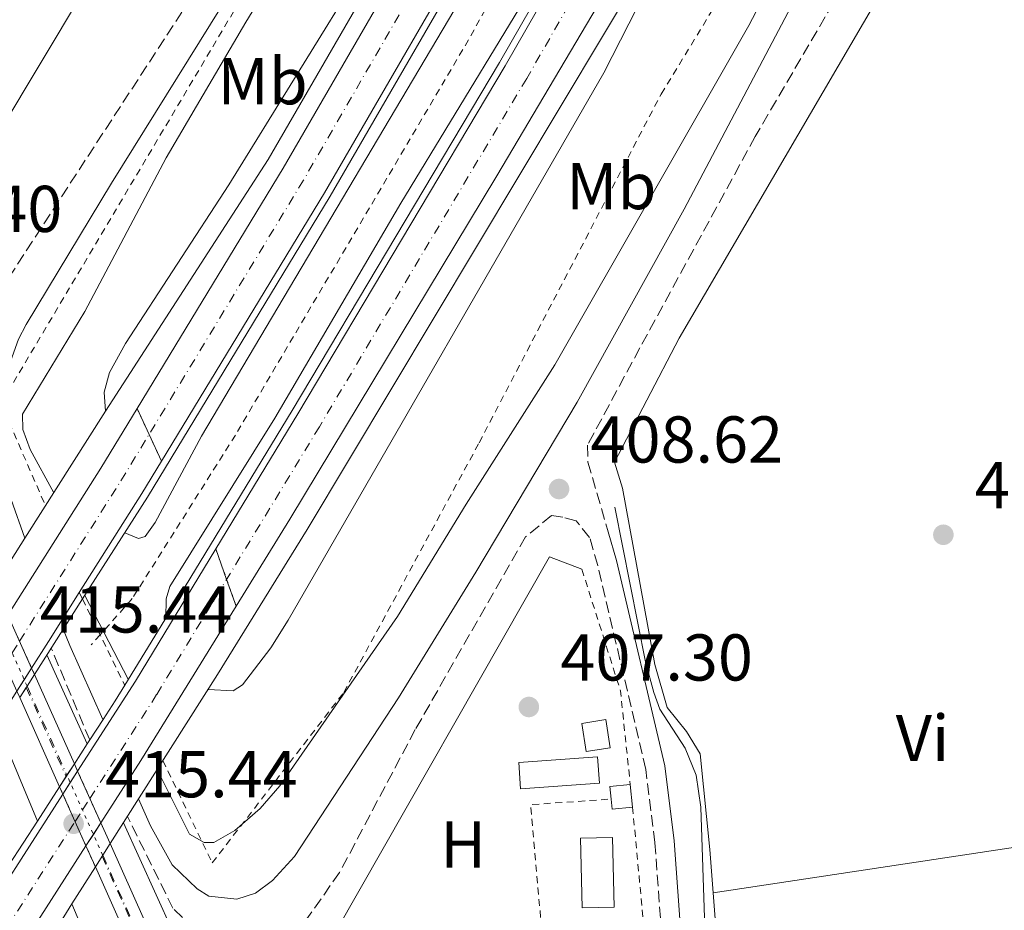
# Model space of a CAD drawing. Units: metres. Extents: x 607808 to 611272, y 4706134 to 4708500.
# Drawn here: x 609482 to 609631, y 4707519 to 4707654 of the extents above; entities that cross this region are included whole.
import ezdxf
from ezdxf.enums import TextEntityAlignment as Align

# ---------------------------------------------------------------- set-up
doc = ezdxf.new("R2010")
doc.units = ezdxf.units.M
doc.header["$MEASUREMENT"] = 0
for name, pattern in [('DGN Style 2', [1.7399219301090239, 1.043953158065414, -0.6959687720436097]), ('DGN Style 3', [2.435890702152634, 1.739921930109024, -0.6959687720436097]), ('DGN Style 4', [2.7856150101045474, 1.391937544087219, -0.6959687720436097, 0.001739921930109024, -0.6959687720436097]), ('DGN Style 5', [1.217945351076317, 0.5219765790327072, -0.6959687720436097])]:
    doc.linetypes.add(name, pattern=pattern)
for name, color, linetype, lineweight in [('Acequia de obra', 4, 'Continuous', 0), ('Acequia sin especificar', 4, 'Continuous', 0), ('Autopista', 135, 'Continuous', 0), ('autovía', 7, 'DGN Style 4', 0), ('autovía sobre puente', 135, 'Continuous', 0), ('Camino', 7, 'DGN Style 3', 0), ('Cauce permanente', 151, 'Continuous', 13), ('Cierre de vial', 7, 'DGN Style 5', 0), ('Cota de punto acotado terreno', 7, 'Continuous', 0), ('Curva de nivel intermedia', 30, 'Continuous', 0), ('Edificio', 1, 'Continuous', 13), ('Eje de ferrocarril una vía', 7, 'DGN Style 4', 0), ('Eje ferrocarril una vía no visto', 7, 'DGN Style 5', 0), ('Etiqueta de uso rústico', 92, 'Continuous', 0), ('Ferrocarril trazado no visto', 7, 'DGN Style 5', 0), ('Ferrocarril vía ancha', 7, 'DGN Style 4', 0), ('Invernadero', 7, 'Continuous', 0), ('Línea  de muro-pared o tapia', 1, 'Continuous', 13), ('Línea blanca (vial)', 7, 'Continuous', 13), ('Línea de asfalto', 7, 'Continuous', 13), ('Línea de cambio de uso (parcela vista)', 92, 'Continuous', 0), ('Línea de cuneta (fondo)', 4, 'DGN Style 2', 0), ('Línea de muro de contención', 1, 'Continuous', 13), ('Línea superior del balasto(superficie)', 7, 'Continuous', 0), ('Margen derecho', 7, 'Continuous', 0), ('Piscina', 1, 'Continuous', 0), ('Puente', 1, 'Continuous', 0), ('Punto acotado terreno (símbolo)', 7, 'Continuous', 0), ('Tela metálica o alambrada', 7, 'DGN Style 2', 0), ('Traza Ferrocarril', 8, 'Continuous', 0), ('Traza Ferrocarril no vista', 8, 'Continuous', 0)]:
    doc.layers.add(name, color=color, linetype=linetype, lineweight=lineweight)
doc.styles.add('Style-Arial', font='arial.ttf')

# ---------------------------------------------------------------- blocks, each defined once
blk = doc.blocks.new('5PATER')
at = {"layer": 'Cauce permanente', "linetype": 'Continuous', "lineweight": 0}
h = blk.add_hatch(color=51, dxfattribs=at)
edge = h.paths.add_edge_path()
edge.add_ellipse((0, 0), major_axis=(-0.1095731443231308, -0.1110710700762829), ratio=0.9994222409660317, start_angle=0, end_angle=360)

msp = doc.modelspace()

# ---------------------------------------------------------------- linework, layer by layer
at = {"layer": 'Acequia de obra', "color": 4, "linetype": 'Continuous', "lineweight": 0, "extrusion": (0.06892767640668733, -0.0472131110806415, 0.9965038372064917), "elevation": -179845.1749033804, "flags": 128}
msp.add_lwpolyline([(4228298.711264578, 2149985.543561958), (4228300.400876306, 2149985.732226003), (4228348.840576645, 2149988.655582464), (4228403.384598449, 2149991.408523681)], dxfattribs=at)
at = {"layer": 'Acequia de obra', "color": 4, "linetype": 'Continuous', "lineweight": 0}
msp.add_polyline3d([(609571.9500000002, 4707586.52, 407.75), (609581.7699999996, 4707605.27, 408.1000000000058), (609617.6799999997, 4707666.810000001, 408.2200000000012), (609634.7400000002, 4707704.359999999, 408.3300000000018)], dxfattribs=at)
at = {"layer": 'Acequia sin especificar', "color": 4, "linetype": 'Continuous', "lineweight": 0}
msp.add_polyline3d([(609572, 4707579.710000001, 407.5599999999977), (609576.6799999997, 4707556.300000001, 407.4499999999971), (609577.9199999999, 4707551.630000001, 407.4499999999971), (609578.8399999999, 4707549.09, 407.5), (609582.6799999997, 4707543.189999999, 407.5), (609584.3399999999, 4707539.100000001, 407.3899999999995), (609585.0199999996, 4707534.27, 407.2700000000041), (609585.9100000003, 4707508.350000001, 406.5099999999948), (609586.2599999999, 4707505.65, 406.3399999999965), (609586.8600000005, 4707504.100000001, 406.2200000000012), (609587.8700000001, 4707503.699999999, 406.1600000000035), (609605.29, 4707502.109999999, 405.75), (609614.4500000002, 4707500.609999999, 405.5200000000041), (609621.9400000004, 4707496.930000001, 405.3500000000058), (609629.4900000002, 4707490.470000001, 405.1699999999983)], dxfattribs=at)
at = {"layer": 'Autopista', "color": 135, "linetype": 'Continuous', "lineweight": 0}
for points in [[(609574.0500000007, 4707663.499999999, 415.2100000000065), (609554.1200000017, 4707629.890000001, 415.429999999993), (609522.789999999, 4707577.9, 415.6300000000047), (609514.6499999984, 4707564.720000002, 415.6499999999942), (609513.2100000011, 4707568.760000001, 415.5200000000041), (609511.5700000006, 4707573.380000001, 415.3699999999953), (609524.0000000005, 4707593.83, 415.3699999999953), (609555.3799999979, 4707646.540000001, 415), (609583.2100000003, 4707695.06, 414.4700000000012)], [(609554.1200000017, 4707672.380000002, 415.0200000000041), (609528.0300000005, 4707627.310000001, 415.0899999999965), (609503.3500000018, 4707586.66, 415.2299999999959), (609501.4699999997, 4707590.720000002, 415.2200000000012), (609499.6499999982, 4707594.630000001, 415.2100000000065), (609521.7600000007, 4707631.029999998, 415.0899999999965), (609547.7800000005, 4707675.980000001, 415.0200000000041)]]:
    msp.add_polyline3d(points, dxfattribs=at)
at = {"layer": 'autovía', "color": 7, "linetype": 'DGN Style 4', "lineweight": 0}
for points in [[(609586.5300000013, 4707693.220000001, 414.7400000000052), (609558.6599999988, 4707644.619999999, 415.179999999993), (609527.260000001, 4707591.870000001, 415.4799999999959), (609513.2100000007, 4707568.760000002, 415.5200000000042)], [(609550.8999999982, 4707674.210000001, 415.0200000000041), (609524.8400000003, 4707629.200000001, 415.0899999999965), (609501.4699999993, 4707590.720000002, 415.2200000000011)]]:
    msp.add_polyline3d(points, dxfattribs=at)
at = {"layer": 'autovía sobre puente', "color": 135, "linetype": 'Continuous', "lineweight": 0}
for points in [[(609474.1900000017, 4707540.340000001, 415.5399999999936), (609463.1499999977, 4707523.410000001, 415.4400000000023), (609462.0000000009, 4707528.440000001, 415.3800000000047), (609460.8000000007, 4707533.699999999, 415.320000000007), (609466.5599999985, 4707541.99, 415.5299999999988), (609468.0500000016, 4707544.279999998, 415.5399999999936), (609477.8647961576, 4707559.808503607, 415.4272000000055), (609480.0939295363, 4707563.335332404, 415.4015999999974), (609494.1600000008, 4707585.59, 415.2400000000052), (609499.6499999982, 4707594.630000001, 415.2100000000065), (609501.4699999997, 4707590.720000002, 415.2200000000012), (609503.3500000018, 4707586.66, 415.2299999999959), (609500.3599999989, 4707581.749999999, 415.2400000000052), (609490.8999999998, 4707566.77, 415.3500000000058), (609486.2199999992, 4707559.380000002, 415.3999999999942), (609483.6669175463, 4707555.339211151, 415.4296999999933), (609481.4415896465, 4707551.817162667, 415.4556000000011)], [(609491.9067536033, 4707528.412610023, 415.6704000000027), (609474.1700000016, 4707500.810000001, 415.6499999999942), (609472.399999999, 4707504.56, 415.570000000007), (609470.4999999991, 4707508.569999999, 415.4799999999959), (609473.6599999998, 4707513.319999999, 415.5200000000041), (609488.4014219284, 4707536.251100781, 415.4340999999986), (609490.6430707112, 4707539.738109997, 415.4210000000021), (609499.3999999978, 4707553.36, 415.3699999999953), (609511.5700000006, 4707573.380000001, 415.3699999999953), (609513.2100000011, 4707568.760000001, 415.5200000000041), (609514.6499999984, 4707564.720000002, 415.6499999999942), (609500.2199999981, 4707541.350000001, 415.679999999993), (609494.1493043572, 4707531.902552735, 415.6729999999953)]]:
    msp.add_polyline3d(points, close=True, dxfattribs=at)
at = {"layer": 'autovía sobre puente', "color": 7, "linetype": 'DGN Style 4', "lineweight": 0}
for points in [[(609464.1599999998, 4707531.74, 415.3999999999943), (609471.0700000009, 4707542.340000002, 415.5399999999937), (609479.6240582978, 4707555.877926233, 415.4418000000006), (609480.7344843568, 4707557.63532203, 415.4290000000037), (609481.8512000773, 4707559.402672041, 415.416200000007), (609497.2100000012, 4707583.710000004, 415.2400000000054), (609501.4699999993, 4707590.720000002, 415.2200000000011)], [(609472.3999999985, 4707504.560000001, 415.5700000000069), (609476.8399999999, 4707511.240000002, 415.5899999999966), (609490.2570228875, 4707532.101675758, 415.558799999999), (609491.3778630444, 4707533.844432265, 415.5562000000065), (609492.4997707665, 4707535.588848691, 415.5535999999993), (609502.6299999994, 4707551.340000001, 415.5299999999988), (609513.2100000007, 4707568.760000002, 415.5200000000042)]]:
    msp.add_polyline3d(points, dxfattribs=at)
at = {"layer": 'Camino', "color": 7, "linetype": 'DGN Style 3', "lineweight": 0, "elevation": 408, "flags": 128}
msp.add_lwpolyline([(609492.479486075, 4707544.450331495), (609486.6499999978, 4707558.360000002)], dxfattribs=at)
at = {"layer": 'Camino', "color": 7, "linetype": 'DGN Style 3', "lineweight": 0}
for points in [[(609480.5596764706, 4707571.700205884, 408.0899999999965), (609478.3500000008, 4707576.75, 408.1100000000005), (609472.9200000016, 4707590.880000001, 408), (609472.2499999988, 4707595.130000002, 408), (609472.6700000013, 4707601.699999999, 408), (609476.2199999985, 4707608.34, 408), (609515.3000000007, 4707668.24, 408.5800000000018), (609533.1999999977, 4707694.87, 408.6999999999971), (609535.8799999978, 4707702.34, 408.6999999999971), (609536.6199999999, 4707707.210000001, 408.6999999999971), (609536.8000000007, 4707711.770000001, 408.6999999999971), (609536.4200000009, 4707715.750000001, 408.6999999999971), (609534.8200000004, 4707723.690000001, 408.6999999999971), (609527.4399999998, 4707746.890000002, 408.929999999993), (609520.6000000002, 4707771.250000001, 409.2799999999988), (609517.3599999992, 4707787.99, 409.75), (609517.3399999992, 4707801.380000001, 409.75), (609520.7800000013, 4707824.83, 409.5099999999947), (609520.6099999992, 4707832.52, 409.5099999999947), (609518.7100000015, 4707840.460000001, 409.6300000000047), (609514.5100000016, 4707849.76, 409.6300000000047), (609509.489999997, 4707857.060000001, 409.6300000000047), (609495.230000001, 4707869.84, 409.6300000000047), (609495.0199999987, 4707870.16, 409.6100000000006)], [(609610.010000002, 4707664.449999999, 409.8399999999965), (609593.2899999983, 4707635.850000001, 409.1399999999995), (609575.8000000003, 4707603.810000001, 408.2100000000065), (609567.8699999999, 4707589.090000001, 408.0899999999965), (609567.9300000002, 4707586.530000002, 407.9700000000012), (609570.9999999991, 4707575.95, 408)], [(609581.1800000003, 4707475.440000001, 406.1000000000059), (609579.7800000011, 4707505.290000001, 406.8300000000018), (609578.089999999, 4707528.900000001, 407.3000000000029), (609576.6999999988, 4707539.99, 407.4100000000035), (609569.4200000011, 4707570.880000004, 408.1100000000005), (609568.1799999983, 4707575.130000002, 408), (609566.1299999986, 4707577.65, 408), (609564.1200000015, 4707578.170000002, 408), (609562.4099999993, 4707578.42, 408.2299999999959), (609558.489999999, 4707575.189999999, 408.2299999999959), (609541.7899999998, 4707546.020000001, 408.5800000000018), (609530.3199999988, 4707524.380000002, 408.1100000000005), (609524.8000000002, 4707516.550000002, 408.2299999999959), (609521.7100000011, 4707514.490000002, 408.2299999999959), (609516.8999999987, 4707513.240000002, 408.2299999999959), (609514.620000001, 4707513.180000002, 408.2299999999959), (609511.1700000024, 4707514.240000002, 408.1100000000005), (609508.2799999999, 4707515.890000001, 408), (609505.0799999969, 4707518.95, 408), (609498.1900000003, 4707532.880000004, 408)]]:
    msp.add_polyline3d(points, dxfattribs=at)
at = {"layer": 'Cierre de vial', "color": 7, "linetype": 'DGN Style 5', "lineweight": 0, "extrusion": (-0.0009784656905338265, 0.0021020883773515, 0.9999973119110603), "elevation": 9714.614344966561, "flags": 128}
msp.add_lwpolyline([(609499.7645022841, 4707584.609913465), (609501.5845111992, 4707580.699904826)], dxfattribs=at)
at = {"layer": 'Cierre de vial', "color": 7, "linetype": 'DGN Style 5', "lineweight": 0, "extrusion": (-0.0009391524148195407, 0.002028169574905321, 0.9999975022573394), "elevation": 9390.596454911372, "flags": 128}
msp.add_lwpolyline([(609501.5911621418, 4707581.356539575), (609503.4711707062, 4707577.296531224)], dxfattribs=at)
at = {"layer": 'Cierre de vial', "color": 7, "linetype": 'DGN Style 5', "lineweight": 0, "extrusion": (-0.01023071197038388, 0.02882066419919647, 0.9995322415248526), "elevation": 129854.8299699321, "flags": 128}
msp.add_lwpolyline([(-2149204.439939727, -4230462.108689498), (-2149204.439939727, -4230457.203946896)], dxfattribs=at)
at = {"layer": 'Cierre de vial', "color": 7, "linetype": 'DGN Style 5', "lineweight": 0, "extrusion": (-0.01017189630873518, 0.02853782024892735, 0.9995409573103667), "elevation": 128559.1751700031, "flags": 128}
msp.add_lwpolyline([(-2154677.781320202, -4227711.715942089), (-2154677.781320202, -4227707.425009791)], dxfattribs=at)
at = {"layer": 'Curva de nivel intermedia', "color": 30, "linetype": 'Continuous', "lineweight": 0, "flags": 128}
for points, elevation in [([(609487.0400000013, 4707581.88), (609483.4600000004, 4707588.42), (609482.3600000008, 4707591.46), (609482.3099999994, 4707593.789999999), (609491.7300000007, 4707609.33), (609504.070000001, 4707632.619999998), (609516.1000000008, 4707653.140000001), (609571.1500000011, 4707743.039999999)], 410.0000000000001), ([(609502.7000000009, 4707539.970000001), (609507.5900000016, 4707530.16), (609509.810000001, 4707528.899999999), (609511.2700000006, 4707528.929999998), (609514.4400000002, 4707530.75), (609518.2700000012, 4707534.060000001), (609521.2800000019, 4707537.480000001), (609539.0700000017, 4707563.140000001), (609549.480000001, 4707580.160000001), (609562.9000000011, 4707601.25), (609592.3000000004, 4707652.65), (609622.4800000021, 4707710.409999999)], 410.0000000000001), ([(609494.8900000012, 4707594.220000001), (609494.6800000012, 4707597.13), (609495.4800000013, 4707600.069999999), (609497.900000002, 4707604.48), (609513.5599999994, 4707628.51), (609544.5800000015, 4707678.84), (609546.0000000009, 4707680.480000001), (609547.6100000001, 4707680.519999999), (609552.3200000019, 4707679.15), (609556.6000000001, 4707676.350000001), (609557.36, 4707675.489999999), (609557.6799999997, 4707674.039999999), (609556.6100000013, 4707670.070000002), (609509.4199999998, 4707590.470000001), (609502.3800000013, 4707577.38), (609500.8800000014, 4707575.239999999), (609499.86, 4707574.929999998), (609497.77, 4707575.82)], 415), ([(609504.0000000017, 4707562.869999999), (609504.0800000001, 4707565.8), (609504.6200000009, 4707567.699999999), (609520.4999999997, 4707593.160000001), (609539.5900000003, 4707625.75), (609572.5000000012, 4707679.890000001), (609573.810000001, 4707679.92), (609578.2700000001, 4707677.930000001), (609582.3100000013, 4707674.869999997), (609583.4400000002, 4707673.569999999), (609583.7599999999, 4707672.269999999), (609581.6900000023, 4707667.789999999), (609570.3399999997, 4707645.459999999), (609522.5400000004, 4707562.579999999), (609519.9000000006, 4707558.380000001), (609515.6200000002, 4707552.78), (609514.1800000007, 4707551.880000002), (609510.41, 4707552.109999999)], 415), ([(609491.7199999995, 4707566.32), (609498.32, 4707553.66)], 410.0000000000001)]:
    msp.add_lwpolyline(points, dxfattribs=dict(at, elevation=elevation))
at = {"layer": 'Edificio', "color": 1, "linetype": 'Continuous', "lineweight": 13, "elevation": 409.3800000000046, "flags": 128}
msp.add_lwpolyline([(609574.7000000002, 4707534.289999999), (609571.5899999999, 4707533.960000001), (609571.4299999997, 4707535.49), (609571.2300000006, 4707537.4), (609574.3399999999, 4707537.720000001), (609574.7000000002, 4707534.289999999)], close=True, dxfattribs=at)
at = {"layer": 'Edificio', "color": 51, "linetype": 'Continuous', "lineweight": 13, "elevation": 409.3800000000047, "flags": 128}
for points in [[(609574.3399999999, 4707537.720000001), (609571.2300000006, 4707537.4), (609571.4299999997, 4707535.49)], [(609574.7000000002, 4707534.289999999), (609574.3399999999, 4707537.720000001)], [(609571.4299999997, 4707535.49), (609571.5899999999, 4707533.960000001), (609574.7000000002, 4707534.289999999)]]:
    msp.add_lwpolyline(points, dxfattribs=at)
at = {"layer": 'Eje de ferrocarril una vía', "color": 7, "linetype": 'DGN Style 4', "lineweight": 0, "extrusion": (0.9126659718951036, 0.4087062788989606, 3.651480753741059e-05), "elevation": 2480260.70113504, "flags": 128}
msp.add_lwpolyline([(4047323.559943142, 317.09375806685), (4047323.54987075, 317.0936580668451), (4047308.757152865, 316.8937580667196)], dxfattribs=at)
at = {"layer": 'Eje de ferrocarril una vía', "color": 7, "linetype": 'DGN Style 4', "lineweight": 0}
msp.add_polyline3d([(609494.4400000024, 4707526.989999999, 407.2200000000012), (609494.4420711962, 4707526.985376957, 407.2198999999964), (609499.1799999988, 4707516.41, 407.0599999999977), (609536.4499999981, 4707433.140000002, 406.4700000000012), (609564.1200000019, 4707370.63, 406.2400000000052), (609629.8099999994, 4707221.900000001, 404.8999999999942), (609653.6000000007, 4707169.550000001, 404.4499999999971), (609681.0599999977, 4707106.119999998, 404.0800000000018), (609705.3400000007, 4707052.190000001, 403.7799999999988), (609838.1499999984, 4706752.260000001, 401.2400000000052), (609872.7800000003, 4706674.640000002, 400.9400000000023), (609905.5399999992, 4706599.470000001, 400.4199999999983), (610035.4500000001, 4706306.540000001, 398.320000000007), (610060.9699999992, 4706248.31, 398.179999999993), (610095.7699999987, 4706169.62, 397.4499999999971)], dxfattribs=at)
at = {"layer": 'Eje ferrocarril una vía no visto', "color": 7, "linetype": 'DGN Style 5', "lineweight": 0, "extrusion": (-0.9129979514132327, -0.4079641414576017, 4.988419959776875e-08), "elevation": -2476969.371046038, "flags": 128}
msp.add_lwpolyline([(-4049338.6884313, 407.783561634507), (-4049339.741894971, 407.8021616345027), (-4049344.192629878, 407.8806616345059), (-4049348.500387723, 407.9566616345068), (-4049353.420118239, 408.0435616345016)], dxfattribs=at)
at = {"layer": 'Eje ferrocarril una vía no visto', "color": 7, "linetype": 'DGN Style 5', "lineweight": 0, "extrusion": (0.9130326541227419, 0.4078864700699699, 6.28021503910567e-06), "elevation": 2476624.895493896, "flags": 128}
msp.add_lwpolyline([(4049521.326455126, 391.6662630928207), (4049524.792626596, 391.7289630928169), (4049528.833779844, 391.8020630928271), (4049533.380845566, 391.8843630928233), (4049534.586717514, 391.906163092826), (4049534.589946372, 391.9062630928307)], dxfattribs=at)
at = {"layer": 'Ferrocarril trazado no visto', "color": 7, "linetype": 'DGN Style 5', "lineweight": 0, "extrusion": (-0.9129979281898802, -0.4079641934178194, 3.151884611744007e-06), "elevation": -2476971.340807328, "flags": 128}
msp.add_lwpolyline([(-4049339.697413842, 415.4771278548835), (-4049340.758983748, 415.4966278548785), (-4049345.209662839, 415.5782278548839), (-4049349.51707706, 415.6571278548919), (-4049354.429100781, 415.7471278548889)], dxfattribs=at)
at = {"layer": 'Ferrocarril trazado no visto', "color": 7, "linetype": 'DGN Style 5', "lineweight": 0, "extrusion": (0.912781288492057, 0.4084486739831616, 1.000886240014591e-05), "elevation": 2479120.022338106, "flags": 128}
msp.add_lwpolyline([(4047996.504960538, 382.4268288421317), (4047999.958748447, 382.4868288421324), (4048003.997280227, 382.5569288421331), (4048008.543014986, 382.6358288421302), (4048009.750193641, 382.6568288421392)], dxfattribs=at)
at = {"layer": 'Ferrocarril trazado no visto', "color": 7, "linetype": 'DGN Style 5', "lineweight": 0, "extrusion": (-0.912877322302638, -0.4082339946791828, 3.72059269435831e-06), "elevation": -2478164.467232669, "flags": 128}
msp.add_lwpolyline([(-4048577.129826315, 416.4102406150888), (-4048580.616176392, 416.4758406150909), (-4048584.657317001, 416.5519406150825), (-4048589.202752398, 416.6375406150889), (-4048590.406527711, 416.6602406150904)], dxfattribs=at)
at = {"layer": 'Ferrocarril vía ancha', "color": 7, "linetype": 'DGN Style 4', "lineweight": 0, "extrusion": (0.005791678519652905, -0.01295456569395084, 0.9998993127748445), "elevation": -57046.74919179214, "flags": 128}
msp.add_lwpolyline([(609470.2754066465, 4707208.393160447), (609476.3159733376, 4707194.883253311)], dxfattribs=at)
at = {"layer": 'Ferrocarril vía ancha', "color": 7, "linetype": 'DGN Style 4', "lineweight": 0}
msp.add_polyline3d([(609494.349989864, 4707526.840006422, 407.2599999999948), (609499.0400000003, 4707516.34, 407.1100000000006), (609536.3099999996, 4707433.080000001, 406.5099999999948), (609563.9800000011, 4707370.569999999, 406.2899999999936), (609629.6799999998, 4707221.840000001, 404.9400000000023), (609653.4599999998, 4707169.49, 404.5), (609680.9200000013, 4707106.060000001, 404.1199999999953), (609705.1999999998, 4707052.13, 403.820000000007), (609838.0100000021, 4706752.2, 401.2799999999988), (609872.6499999984, 4706674.57, 400.9900000000052), (609905.3999999983, 4706599.41, 400.4600000000065), (610035.3099999992, 4706306.480000001, 398.3699999999953), (610060.8299999983, 4706248.249999999, 398.2200000000012), (610095.600000001, 4706169.609999999, 397.4900000000052)], dxfattribs=at)
at = {"layer": 'Invernadero', "color": 7, "linetype": 'Continuous', "lineweight": 0, "extrusion": (0.04121353328259546, -0.0271463641095616, 0.9987815174451297), "elevation": -102261.3759110015, "flags": 128}
msp.add_lwpolyline([(4266653.832700244, 2077906.646331521), (4266646.5578441, 2077916.175521832), (4266649.727591226, 2077918.601609851), (4266657.010798546, 2077909.077913554), (4266653.832700244, 2077906.646331521)], close=True, dxfattribs=at)
msp.add_lwpolyline([(4266657.010798546, 2077909.077913554), (4266649.727591226, 2077918.601609851), (4266646.5578441, 2077916.175521832), (4266653.832700244, 2077906.646331521), (4266657.010798546, 2077909.077913554)], dxfattribs=at)
at = {"layer": 'Línea  de muro-pared o tapia', "color": 1, "linetype": 'Continuous', "lineweight": 13, "extrusion": (-0.007141480852625221, -0.01847716475915709, 0.9998037775652253), "elevation": -90925.53376216358, "flags": 128}
msp.add_lwpolyline([(-1128576.302768973, 4609802.20721106), (-1128566.568589758, 4609866.823490395), (-1128561.326052206, 4609866.823490395)], dxfattribs=at)
at = {"layer": 'Línea blanca (vial)', "color": 7, "linetype": 'Continuous', "lineweight": 13, "extrusion": (0.2269523229110885, -0.1362411717075358, 0.9643292934765691), "elevation": -502638.5029160443, "flags": 128}
msp.add_lwpolyline([(4349879.695185421, 1832694.148047363), (4349873.946544464, 1832694.185825192), (4349856.234079556, 1832694.601381313)], dxfattribs=at)
at = {"layer": 'Línea blanca (vial)', "color": 7, "linetype": 'Continuous', "lineweight": 13, "extrusion": (-0.5189123677440184, 0.3337326398150164, 0.7869895042021826), "elevation": 1255123.19600184, "flags": 128}
msp.add_lwpolyline([(-4289085.580798066, -1600335.861277212), (-4289076.833755633, -1600335.782244748), (-4289072.054139872, -1600335.733667842), (-4289069.963583332, -1600335.712414917), (-4289067.888112137, -1600335.691319172), (-4289054.312439276, -1600335.553318781), (-4289034.101298066, -1600335.715402165)], dxfattribs=at)
at = {"layer": 'Línea blanca (vial)', "color": 7, "linetype": 'Continuous', "lineweight": 13, "extrusion": (-0.08020738718137908, 0.05080261356299551, 0.9954827318927764), "elevation": 190682.7861568299, "flags": 128}
msp.add_lwpolyline([(-4303080.501791357, -1994946.652038988), (-4303053.037580886, -1994946.336059178), (-4303041.80805587, -1994946.409695992), (-4303039.730537387, -1994946.423319642), (-4303037.659803137, -1994946.436899209), (-4303004.85049593, -1994946.652038988)], dxfattribs=at)
at = {"layer": 'Línea blanca (vial)', "color": 7, "linetype": 'Continuous', "lineweight": 13}
for points in [[(609813.8200000002, 4708405.790000002, 416.3500000000058), (609813.4400000002, 4708401.580000001, 416.1900000000024), (609812.8299999977, 4708395.199999999, 415.9400000000024), (609812.1700000007, 4708388.82, 415.6600000000036), (609811.4599999998, 4708382.45, 415.3699999999953), (609801.909999999, 4708302.740000002, 413.5), (609787.5900000003, 4708221.920000002, 412.679999999993), (609770.5599999983, 4708150.390000002, 412.0099999999948), (609748.4299999999, 4708072.130000001, 411.9400000000023), (609725.800000001, 4708005.710000004, 411.9400000000023), (609708.6399999993, 4707959.260000001, 412.4600000000065), (609688.7799999998, 4707911.150000001, 412.8300000000019), (609660.3999999973, 4707846.880000001, 413.429999999993), (609631.690000001, 4707787.160000001, 413.6499999999942), (609609.4400000019, 4707743.78, 414.0299999999991), (609583.2099999998, 4707695.060000001, 414.4700000000013), (609555.3799999974, 4707646.540000001, 415.0000000000001), (609523.9999999999, 4707593.829999999, 415.3699999999953), (609511.5700000002, 4707573.380000002, 415.3699999999953)], [(609503.3500000013, 4707586.660000001, 415.2299999999959), (609528.03, 4707627.310000002, 415.0899999999965), (609554.1200000013, 4707672.380000002, 415.0200000000041), (609576.2299999994, 4707711.880000004, 414.7899999999937), (609601.1499999972, 4707758.28, 414.3500000000059), (609624.6900000004, 4707805.109999999, 413.8999999999942), (609647.9400000008, 4707854.220000001, 413.449999999997), (609663.3500000001, 4707888.090000001, 413.229999999996), (609687.3500000014, 4707944.280000002, 412.7799999999988), (609711.2099999997, 4708006.850000001, 412.1799999999931), (609732.5599999981, 4708069.359999999, 412.1100000000007), (609753.6799999982, 4708141.890000001, 412.1799999999931), (609770.1200000002, 4708209.310000001, 412.6999999999973), (609781.1700000009, 4708263.830000001, 413.449999999997), (609788.1999999983, 4708305.03, 413.8999999999942), (609794.9499999986, 4708357.850000001, 415.3899999999995), (609797.5799999972, 4708382.220000002, 415.4700000000012), (609798.420000002, 4708388.630000004, 415.6300000000047), (609799.2699999993, 4708395.990000002, 415.8099999999977)], [(609499.6499999977, 4707594.630000002, 415.2100000000065), (609521.7600000004, 4707631.029999999, 415.0899999999965), (609547.78, 4707675.980000001, 415.0200000000041)], [(609514.6499999979, 4707564.720000003, 415.6499999999942), (609522.7899999986, 4707577.900000001, 415.6300000000047), (609554.1200000013, 4707629.890000002, 415.429999999993), (609574.05, 4707663.5, 415.2100000000065)], [(609499.6499999977, 4707594.630000002, 415.2100000000065), (609494.1600000003, 4707585.59, 415.2400000000054), (609480.093929536, 4707563.335332406, 415.4015999999974), (609478.9770736297, 4707561.568296117, 415.4143999999943), (609477.8647961571, 4707559.808503608, 415.4272000000057), (609468.0500000011, 4707544.279999999, 415.5399999999937), (609466.5599999981, 4707541.99, 415.5299999999988), (609460.8000000002, 4707533.7, 415.320000000007)], [(609470.4999999986, 4707508.57, 415.4799999999959), (609473.6599999992, 4707513.32, 415.5200000000042), (609488.4014219278, 4707536.251100782, 415.4340999999987), (609489.5231759866, 4707537.996051539, 415.4275000000054), (609490.6430707106, 4707539.738109997, 415.4210000000022), (609499.3999999973, 4707553.360000002, 415.3699999999953), (609511.5700000002, 4707573.380000002, 415.3699999999953)]]:
    msp.add_polyline3d(points, dxfattribs=at)
at = {"layer": 'Línea de asfalto', "color": 7, "linetype": 'Continuous', "lineweight": 13}
for points in [[(609505.3699999996, 4707565.100000001, 415.3699999999953), (609523.1399999994, 4707594.340000001, 415.3699999999953), (609554.5199999991, 4707647.040000002, 415.0000000000001), (609582.3400000005, 4707695.550000002, 414.4700000000013), (609608.5599999991, 4707744.240000002, 414.0299999999991), (609630.8000000013, 4707787.600000001, 413.6499999999942), (609659.4899999977, 4707847.300000001, 413.429999999993), (609687.8599999989, 4707911.540000002, 412.8300000000019), (609707.7099999995, 4707959.620000001, 412.4600000000065), (609724.86, 4708006.050000003, 411.9400000000023), (609747.4699999989, 4708072.430000001, 411.9400000000023), (609769.5900000005, 4708150.640000002, 412.0099999999948), (609786.6099999992, 4708222.12, 412.679999999993), (609800.920000001, 4708302.880000002, 413.5), (609810.4499999996, 4708382.430000001, 415.3699999999953), (609813.8200000002, 4708405.790000002, 416.3500000000058)], [(609799.2699999993, 4708395.990000002, 415.8099999999977), (609798.5899999997, 4708382.24, 415.4700000000012), (609795.940000001, 4708357.74, 415.3899999999995), (609789.1900000008, 4708304.880000004, 413.8999999999942), (609782.1499999977, 4708263.640000002, 413.449999999997), (609771.1000000014, 4708209.090000002, 412.6999999999973), (609754.6399999993, 4708141.640000001, 412.1799999999931), (609733.5100000001, 4708069.050000001, 412.1100000000007), (609712.1499999985, 4708006.510000001, 412.1799999999931), (609688.2800000013, 4707943.9, 412.7799999999988), (609664.260000002, 4707887.680000001, 413.229999999996), (609648.8500000006, 4707853.790000002, 413.449999999997), (609625.5799999977, 4707804.670000002, 413.8999999999942), (609602.0399999992, 4707757.820000002, 414.3500000000059), (609577.1099999979, 4707711.400000001, 414.7899999999937), (609554.9899999985, 4707671.880000002, 415.0200000000041), (609528.8900000005, 4707626.800000003, 415.0899999999965), (609501.2100000001, 4707581.230000001, 415.2400000000054)], [(609494.8900000012, 4707594.220000003, 415.2100000000065), (609519.5100000016, 4707632.37, 415.0899999999965), (609545.5000000001, 4707677.279999999, 415.0200000000041)], [(609511.8399999985, 4707554.350000001, 415.6499999999942), (609525.3999999969, 4707576.310000001, 415.6300000000047), (609576.6899999998, 4707661.960000002, 415.2100000000065)]]:
    msp.add_polyline3d(points, dxfattribs=at)
at = {"layer": 'Línea de cambio de uso (parcela vista)', "color": 92, "linetype": 'Continuous', "lineweight": 0, "extrusion": (0.0181232529794649, -0.1409439142974168, 0.989851686225752), "elevation": -652045.9336759496, "flags": 128}
msp.add_lwpolyline([(1204982.086269602, 4544800.064806851), (1205056.740210979, 4544801.68333605), (1205092.6667919, 4544803.372236085)], dxfattribs=at)
at = {"layer": 'Línea de cambio de uso (parcela vista)', "color": 92, "linetype": 'Continuous', "lineweight": 0}
for points in [[(609586.9199999999, 4707521.32, 406.9799999999959), (609586.4199999999, 4707527.859999999, 407.0500000000029), (609584.9400000004, 4707542.359999999, 407.3999999999942), (609582.8700000001, 4707545.730000001, 407.3999999999942), (609579.9299999997, 4707549.369999999, 407.3999999999942), (609578.0700000003, 4707555.880000001, 407.3999999999942), (609573.1799999997, 4707582.560000001, 407.6300000000047), (609571.9500000002, 4707586.52, 407.75)], [(609706.0599999996, 4707505.550000001, 407.0500000000029), (609664.3099999996, 4707499.460000001, 406.820000000007), (609631.6299999999, 4707495.279999999, 406.820000000007), (609629.0599999996, 4707495.5, 406.820000000007), (609620.1100000005, 4707500.710000001, 406.820000000007), (609615.79, 4707502.609999999, 406.820000000007), (609604.0700000003, 4707504.039999999, 406.820000000007), (609590.3700000001, 4707504.869999999, 406.820000000007), (609588.0599999996, 4707506.24, 406.820000000007), (609586.9199999999, 4707521.32, 406.9799999999959)]]:
    msp.add_polyline3d(points, dxfattribs=at)
at = {"layer": 'Línea de cuneta (fondo)', "color": 4, "linetype": 'DGN Style 2', "lineweight": 0}
msp.add_polyline3d([(609810.04, 4708478.970000001, 416.5899999999965), (609809.8099999996, 4708464.800000001, 416.3300000000018), (609809.1699999999, 4708441.07, 415.6000000000058), (609807.9600000001, 4708418.730000001, 415.3300000000018), (609804.6600000003, 4708382.34, 414.0500000000029), (609795.5199999996, 4708304.609999999, 412.5500000000029), (609788.4900000002, 4708263.630000001, 411.8000000000029), (609778.5099999999, 4708212.33, 411.2799999999988), (609765, 4708155.470000001, 410.8300000000018), (609746.04, 4708088.460000001, 410.5299999999988), (609725.6100000005, 4708025.51, 410.3099999999977), (609700.5099999999, 4707957.439999999, 411.0599999999977), (609676.5300000003, 4707900.34, 411.6499999999942), (609648.3399999999, 4707837.67, 412.25), (609621.3600000005, 4707782.100000001, 412.6300000000047), (609587.9400000004, 4707718.850000001, 412.9199999999983), (609549.8600000005, 4707650.480000001, 413.75), (609514.54, 4707590.609999999, 414.1900000000023), (609498.9199999999, 4707565.850000001, 414.1199999999953), (609494.0377000002, 4707560.371200001, 409.4888999999966), (609492.7000000002, 4707558.869999999, 408.2200000000012)], dxfattribs=at)
at = {"layer": 'Línea de muro de contención', "color": 1, "linetype": 'Continuous', "lineweight": 13, "extrusion": (0.002525577140119101, -0.005545986830298968, 0.9999814315727005), "elevation": -24159.58461367404, "flags": 128}
msp.add_lwpolyline([(609483.0127154695, 4707495.728324617), (609489.1335232542, 4707482.287717913)], dxfattribs=at)
at = {"layer": 'Línea de muro de contención', "color": 1, "linetype": 'Continuous', "lineweight": 13, "extrusion": (-0.003869292274503731, 0.009226281081476977, 0.999949950904894), "elevation": 41482.95043274992, "flags": 128}
msp.add_lwpolyline([(609481.5666975189, 4707349.765841961), (609475.7680605069, 4707363.591930442)], dxfattribs=at)
at = {"layer": 'Línea de muro de contención', "color": 1, "linetype": 'Continuous', "lineweight": 13, "extrusion": (-0.9154532265586254, -0.3830494464284547, 0.1233633315627326), "elevation": -2361121.798957187, "flags": 128}
msp.add_lwpolyline([(-4107395.627247506, 293927.8885297599), (-4107411.759269733, 293929.5310762339), (-4107423.590903495, 293929.4202295393)], dxfattribs=at)
at = {"layer": 'Línea de muro de contención', "color": 1, "linetype": 'Continuous', "lineweight": 13}
msp.add_polyline3d([(609497.5700000003, 4707531.9, 408.9799999999959), (609505.0300000003, 4707515.550000001, 408.8699999999953), (609507.9699999997, 4707511.34, 408.75), (609510.29, 4707509.680000001, 408.75), (609514.3200000003, 4707508.07, 408.75)], dxfattribs=at)
at = {"layer": 'Línea superior del balasto(superficie)', "color": 7, "linetype": 'Continuous', "lineweight": 0, "extrusion": (0.005507926427824774, -0.01231772638183151, 0.9999089640378509), "elevation": -54221.74018815689, "flags": 128}
msp.add_lwpolyline([(609472.6079033699, 4707243.601510352), (609478.6589132502, 4707230.070483807)], dxfattribs=at)
at = {"layer": 'Línea superior del balasto(superficie)', "color": 7, "linetype": 'Continuous', "lineweight": 0, "extrusion": (0.005515435251708368, -0.0123366771940819, 0.9999086890160489), "elevation": -54306.374765477, "flags": 128}
msp.add_lwpolyline([(609470.3498080893, 4707239.119258806), (609476.3908193767, 4707225.608230622)], dxfattribs=at)
at = {"layer": 'Línea superior del balasto(superficie)', "color": 7, "linetype": 'Continuous', "lineweight": 0}
for points in [[(609495.5599999977, 4707528.750000001, 407.2400000000052), (609500.7600000012, 4707517.119999999, 407.0599999999977), (609538.0399999997, 4707433.850000001, 406.4700000000012), (609565.7100000011, 4707371.329999999, 406.2400000000052), (609631.3999999987, 4707222.609999999, 404.8999999999942), (609655.1900000023, 4707170.259999999, 404.4499999999971), (609682.6499999991, 4707106.82, 404.0800000000018), (609706.9299999999, 4707052.900000001, 403.7799999999988), (609839.7399999977, 4706752.970000001, 401.2400000000052), (609874.3700000017, 4706675.34, 400.9400000000023), (609907.1200000016, 4706600.17, 400.4199999999983), (610037.0399999993, 4706307.24, 398.320000000007), (610062.5500000018, 4706249.009999999, 398.179999999993), (610097.6499999985, 4706169.650000001, 397.4499999999971)], [(609493.3299999993, 4707525.230000001, 407.1900000000023), (609497.6000000007, 4707515.7, 407.0599999999977), (609534.8700000001, 4707432.430000001, 406.4700000000012), (609562.5300000005, 4707369.92, 406.2400000000052), (609628.2300000014, 4707221.190000001, 404.8999999999942), (609652.0100000014, 4707168.849999999, 404.4499999999971), (609679.4699999985, 4707105.42, 404.0800000000018), (609703.7499999992, 4707051.49, 403.7799999999988), (609836.5599999992, 4706751.560000001, 401.2400000000052), (609871.2000000001, 4706673.930000001, 400.9400000000023), (609903.9500000001, 4706598.770000001, 400.4199999999983), (610033.8599999986, 4706305.84, 398.320000000007), (610059.3799999999, 4706247.61, 398.179999999993), (610093.8799999999, 4706169.59, 397.4499999999971)]]:
    msp.add_polyline3d(points, dxfattribs=at)
at = {"layer": 'Margen derecho', "color": 7, "linetype": 'Continuous', "lineweight": 0, "extrusion": (0.221186893335218, 0.08325115577239119, 0.9716715511320048), "elevation": 527117.555720044, "flags": 128}
msp.add_lwpolyline([(4191106.864122811, -2165469.479246547), (4191106.869553783, -2165469.478904272), (4191119.120407742, -2165468.717616932), (4191121.769150564, -2165468.63299142)], dxfattribs=at)
at = {"layer": 'Margen derecho', "color": 7, "linetype": 'Continuous', "lineweight": 0}
for points in [[(609617.3500000001, 4707693.990000002, 409.6699999999982), (609600.149999998, 4707658.220000003, 409.6799999999931), (609582.4999999991, 4707624.830000001, 408.8500000000059), (609566.3299999975, 4707595.619999999, 408.5000000000001), (609550.9600000007, 4707569.860000002, 408.8099999999977), (609539.2300000006, 4707550.810000001, 408.7899999999936), (609523.469999998, 4707526.800000001, 408.3800000000047), (609520.1700000011, 4707523.140000002, 408.25), (609517.6099999995, 4707521.25, 408.1499999999943), (609514.7799999998, 4707520.330000003, 408.0299999999989), (609510.4999999994, 4707520.800000001, 408.0299999999989), (609508.7600000005, 4707521.9, 408.0299999999989), (609504.9699999974, 4707525.52, 407.800000000003), (609501.6999999996, 4707531.430000001, 407.800000000003), (609499.8700000012, 4707535.52, 407.8399999999966)], [(609482.6596764695, 4707575.000205883, 408.5399999999937), (609478.4800000006, 4707586.710000002, 408.3300000000019), (609478.1499999975, 4707588.449999999, 408.270000000004), (609478.3199999996, 4707593.300000002, 408.1499999999943), (609479.2199999981, 4707598.210000002, 407.9700000000012), (609481.6700000024, 4707605.140000002, 407.8999999999942), (609482.839999999, 4707607.37, 407.9199999999982), (609495.7600000007, 4707628.77, 408.0200000000041), (609517.4499999987, 4707663.570000002, 408.5500000000029)], [(609570.9999999991, 4707575.95, 408), (609572.260000002, 4707571.630000002, 408.1100000000005), (609579.5799999977, 4707540.510000001, 407.4100000000035), (609581.0100000005, 4707529.189999999, 407.3000000000029), (609582.7100000014, 4707505.460000001, 406.8300000000018), (609583.8799999983, 4707480.520000001, 406.2200000000012)]]:
    msp.add_polyline3d(points, dxfattribs=at)
at = {"layer": 'Piscina', "color": 1, "linetype": 'Continuous', "lineweight": 0, "flags": 128}
for points, elevation in [([(609571.29, 4707543.26), (609567.6699999999, 4707542.699999999), (609567, 4707546.949999999), (609570.6299999999, 4707547.52), (609571.29, 4707543.26)], 409.3800000000047), ([(609571.9199999999, 4707519.140000001), (609567.0800000001, 4707519.029999999), (609566.8300000001, 4707529.57), (609571.6799999997, 4707529.680000001), (609571.9199999999, 4707519.140000001)], 407.1600000000035)]:
    msp.add_lwpolyline(points, close=True, dxfattribs=dict(at, elevation=elevation))
at = {"layer": 'Piscina', "color": 4, "linetype": 'Continuous', "lineweight": 0, "flags": 128}
for points, elevation in [([(609567.6699999999, 4707542.699999999), (609567, 4707546.949999999), (609570.6299999999, 4707547.52), (609571.29, 4707543.26), (609567.6699999999, 4707542.699999999)], 409.3800000000047), ([(609566.8300000001, 4707529.57), (609567.0800000001, 4707519.029999999), (609571.9199999999, 4707519.140000001), (609571.6799999997, 4707529.680000001), (609566.8300000001, 4707529.57)], 407.1600000000035)]:
    msp.add_lwpolyline(points, dxfattribs=dict(at, elevation=elevation))
at = {"layer": 'Puente', "color": 1, "linetype": 'Continuous', "lineweight": 0, "extrusion": (0.06724964225892906, -0.0386411117325583, 0.99698763788731), "elevation": -140504.2421678088, "flags": 128}
msp.add_lwpolyline([(4385384.738315491, 1811440.793841228), (4385389.333095832, 1811440.584972348), (4385393.240621981, 1811440.40769554), (4385415.998524701, 1811439.375595747)], dxfattribs=at)
at = {"layer": 'Puente', "color": 1, "linetype": 'Continuous', "lineweight": 0, "flags": 128}
for points, elevation in [([(609501.2100000001, 4707581.230000001), (609491.3779999996, 4707565.795299999)], 415.6699999999983), ([(609491.3779999996, 4707565.795299999), (609484.0999999996, 4707554.369999999)], 415.6699999999983), ([(609497.7698999997, 4707552.7601), (609505.3700000001, 4707565.100000001)], 416.0399999999936), ([(609484.0999999996, 4707554.369999999), (609482.9900000002, 4707552.609999999), (609482.9841, 4707552.6008), (609482.8605000004, 4707552.4088), (609481.8700000001, 4707550.859999999)], 415.6699999999983), ([(609511.8399999999, 4707554.350000001), (609495.5599999996, 4707528.75)], 415.8899999999995), ([(609495.5599999996, 4707528.75), (609494.4420999996, 4707526.985400001), (609494.3499999996, 4707526.84), (609493.3300000001, 4707525.230000001)], 415.8899999999995), ([(609493.3300000001, 4707525.230000001), (609489.7803999997, 4707519.6494)], 415.8899999999995), ([(609489.7803999997, 4707519.6494), (609488.5314999997, 4707517.6856), (609486.5608999999, 4707514.587400001), (609477.4800000006, 4707500.310000001)], 415.8899999999995)]:
    msp.add_lwpolyline(points, dxfattribs=dict(at, elevation=elevation))
at = {"layer": 'Puente', "color": 1, "linetype": 'Continuous', "lineweight": 0, "extrusion": (-0.0716201355214502, 0.04411553770807573, 0.9964559074643577), "elevation": 164438.473926938, "flags": 128}
msp.add_lwpolyline([(-4327831.066733044, -1943010.146764756), (-4327831.746120276, -1943010.13192808), (-4327835.451357815, -1943010.05523391), (-4327838.812332636, -1943009.985084674), (-4327841.59597809, -1943009.985084675)], dxfattribs=at)
at = {"layer": 'Puente', "color": 1, "linetype": 'Continuous', "lineweight": 0, "extrusion": (-0.0009590846721416725, -0.001486908991932893, 0.9999984346278956), "elevation": -7168.218116799754, "flags": 128}
msp.add_lwpolyline([(609490.2686804141, 4707535.38545601), (609492.2292856503, 4707538.425059371)], dxfattribs=at)
at = {"layer": 'Puente', "color": 1, "linetype": 'Continuous', "lineweight": 0, "extrusion": (-0.1243932750914454, 0.07700531019820975, 0.9892403627598814), "elevation": 287100.7105361798, "flags": 128}
msp.add_lwpolyline([(-4323462.285383798, -1938460.893600656), (-4323464.361083456, -1938460.859424158), (-4323466.431843477, -1938460.825247659)], dxfattribs=at)
at = {"layer": 'Puente', "color": 1, "linetype": 'Continuous', "lineweight": 0, "extrusion": (-0.0006994131816478441, -0.001084453657428841, 0.9999991673903865), "elevation": -5115.380321373301, "flags": 128}
msp.add_lwpolyline([(609484.6917838, 4707529.360828708), (609488.0518885737, 4707534.57073177)], dxfattribs=at)
at = {"layer": 'Puente', "color": 1, "linetype": 'Continuous', "lineweight": 0, "extrusion": (-0.0006967569622608802, -0.001080274623489316, 0.9999991737678955), "elevation": -5094.08845745786, "flags": 128}
msp.add_lwpolyline([(609480.3910028923, 4707522.715809957), (609484.6918089556, 4707529.383913849)], dxfattribs=at)
at = {"layer": 'Tela metálica o alambrada', "color": 7, "linetype": 'DGN Style 2', "lineweight": 0, "extrusion": (0.7152307259707014, 0.1311982852951366, 0.6864634138561496), "elevation": 1053887.876312048, "flags": 128}
msp.add_lwpolyline([(4520332.725312691, -994335.2786146642), (4520313.583434827, -994338.8128913727), (4520299.359281008, -994337.2039015872)], dxfattribs=at)
at = {"layer": 'Tela metálica o alambrada', "color": 7, "linetype": 'DGN Style 2', "lineweight": 0, "elevation": 409.7100000000065, "flags": 128}
for points in [[(609490.9000000004, 4707566.77), (609491.3779999996, 4707565.795299999)], [(609491.3779999996, 4707565.795299999), (609494.0377000002, 4707560.371200001), (609497.7698999997, 4707552.7601)]]:
    msp.add_lwpolyline(points, dxfattribs=at)
at = {"layer": 'Tela metálica o alambrada', "color": 7, "linetype": 'DGN Style 2', "lineweight": 0, "extrusion": (0.0004874155104818956, -0.006990111856323447, 0.9999754500798288), "elevation": -32200.76509745268, "flags": 128}
msp.add_lwpolyline([(609560.498615852, 4707407.500336228), (609558.968557543, 4707424.560753034), (609571.1585560944, 4707425.410773801)], dxfattribs=at)
at = {"layer": 'Tela metálica o alambrada', "color": 7, "linetype": 'DGN Style 2', "lineweight": 0, "extrusion": (0.000430591089828306, -0.004605452527422468, 0.9999893021419436), "elevation": -21008.9426338648, "flags": 128}
msp.add_lwpolyline([(609574.4674137069, 4707487.457935493), (609576.0774480047, 4707470.237752871)], dxfattribs=at)
at = {"layer": 'Tela metálica o alambrada', "color": 7, "linetype": 'DGN Style 2', "lineweight": 0}
for points in [[(609777.6200000001, 4708478.460000001, 412.3999999999942), (609777.2199999997, 4708471.15, 412.2100000000065), (609770.8200000003, 4708381.779999999, 409.7100000000065), (609763.7999999998, 4708303.529999999, 409.820000000007), (609761.3499999996, 4708286.09, 409.820000000007), (609767.1299999999, 4708282.52, 411.1100000000006), (609765.8200000003, 4708277.930000001, 411.1100000000006), (609759.8899999997, 4708275.220000001, 409.5899999999965), (609746.3099999996, 4708197.390000001, 409.4700000000012), (609729.4500000002, 4708125.75, 409.9400000000023), (609707.6900000004, 4708056.27, 409.3600000000006), (609685.25, 4707991.34, 409.820000000007), (609658.3799999999, 4707921.180000001, 411.570000000007), (609625.7100000001, 4707855.16, 414.3800000000047), (609606.3799999999, 4707816.230000001, 410.6399999999995), (609584.6200000001, 4707771.560000001, 409.2400000000052), (609553.0899999999, 4707717.529999999, 409.820000000007), (609518.75, 4707662.300000001, 409.7100000000065), (609479.7999999998, 4707596.699999999, 409.0099999999948), (609479.5800000001, 4707594.130000001, 409.0099999999948), (609485.7800000003, 4707579.91, 409.7100000000065)], [(609503.5599999996, 4707541.32, 410.1699999999983), (609511.04, 4707525.82, 409.9400000000023), (609530.9600000001, 4707551.65, 409.7100000000065), (609551.4600000001, 4707589.460000001, 410.2899999999936), (609579.0199999996, 4707642.25, 411.3399999999965), (609611.1399999997, 4707694.869999999, 410.1699999999983)]]:
    msp.add_polyline3d(points, dxfattribs=at)
at = {"layer": 'Traza Ferrocarril', "color": 8, "linetype": 'Continuous', "lineweight": 0}
msp.add_polyline3d([(609490.1499999987, 4707540.84, 407.4700000000012), (609487.9100000013, 4707537.350000001, 407.4400000000023), (609481.8700000017, 4707550.859999999, 407.6399999999995), (609482.9899999994, 4707552.609999999, 407.6600000000035), (609484.1000000024, 4707554.369999998, 407.6699999999983)], close=True, dxfattribs=at)
msp.add_polyline3d([(609903.9500000001, 4706598.770000001, 400.4199999999983), (609871.2000000001, 4706673.930000001, 400.9400000000023), (609836.5599999992, 4706751.560000001, 401.2400000000052), (609703.7499999992, 4707051.49, 403.7799999999988), (609679.4699999985, 4707105.42, 404.0800000000018), (609652.0100000014, 4707168.849999999, 404.4499999999971), (609628.2300000014, 4707221.190000001, 404.8999999999942), (609562.5300000005, 4707369.92, 406.2400000000052), (609534.8700000001, 4707432.430000001, 406.4700000000012), (609497.6000000007, 4707515.7, 407.0599999999977), (609493.3299999993, 4707525.230000001, 407.1900000000023), (609495.5599999977, 4707528.750000001, 407.2400000000052), (609500.7600000012, 4707517.119999999, 407.0599999999977), (609538.0399999997, 4707433.850000001, 406.4700000000012), (609565.7100000011, 4707371.329999999, 406.2400000000052), (609631.3999999987, 4707222.609999999, 404.8999999999942), (609655.1900000023, 4707170.259999999, 404.4499999999971), (609682.6499999991, 4707106.82, 404.0800000000018), (609706.9299999999, 4707052.900000001, 403.7799999999988), (609839.7399999977, 4706752.970000001, 401.2400000000052), (609874.3700000017, 4706675.34, 400.9400000000023), (609907.1200000016, 4706600.17, 400.4199999999983)], dxfattribs=at)
at = {"layer": 'Traza Ferrocarril no vista', "color": 8, "linetype": 'Continuous', "lineweight": 0}
for points in [[(609482.9899999994, 4707552.609999999, 407.6600000000035), (609481.8700000017, 4707550.859999999, 407.6399999999995), (609481.4415896465, 4707551.817162667, 407.6591999999946), (609477.8647961576, 4707559.808503607, 407.8196000000025), (609475.8500000024, 4707564.310000001, 407.9100000000035), (609478.0899999999, 4707567.819999999, 407.9400000000023), (609480.0939295363, 4707563.335332404, 407.8500000000058), (609483.6669175463, 4707555.339211151, 407.6894999999931), (609484.1000000024, 4707554.369999998, 407.6699999999983)], [(609495.5599999977, 4707528.750000001, 407.2400000000052), (609493.3299999993, 4707525.230000001, 407.1900000000023), (609491.9067536033, 4707528.412610023, 407.2556000000041), (609488.4014219284, 4707536.251100781, 407.417300000001), (609487.9100000013, 4707537.350000001, 407.4400000000023), (609490.1499999987, 4707540.84, 407.4700000000012), (609490.6430707112, 4707539.738109997, 407.4489999999932), (609494.1493043572, 4707531.902552735, 407.3000000000029)]]:
    msp.add_polyline3d(points, close=True, dxfattribs=at)

# ---------------------------------------------------------------- block references
at = {"layer": 'Punto acotado terreno (símbolo)', "color": 7, "linetype": 'Continuous', "lineweight": 0, "xscale": 10, "yscale": 10, "zscale": 10}
for p in [(609563.5599999982, 4707582.449999999, 408.6199999999953), (609621.769999999, 4707575.520000001, 407.7599999999952), (609558.9899999973, 4707549.440000001, 407.3000000000034), (609490.0399999986, 4707531.76, 415.4400000000028)]:
    msp.add_blockref('5PATER', p, dxfattribs=at)

# ---------------------------------------------------------------- texts
at = {"layer": 'Cota de punto acotado terreno', "color": 7, "linetype": 'Continuous', "lineweight": 0, "style": 'Style-Arial'}
for s, p in [('408.40', (609459.1700000013, 4707621.37, 408.3999999999942)), ('408.62', (609568.3299999986, 4707586.45, 408.6199999999953)), ('407.76', (609626.5399999993, 4707579.519999999, 407.7599999999948)), ('415.44', (609484.9200000028, 4707560.710000002, 415.4400000000023)), ('407.30', (609563.7699999987, 4707553.439999999, 407.3000000000029)), ('415.44', (609494.8099999991, 4707535.760000002, 415.4400000000023))]:
    msp.add_text(s, height=7.000000000000002, dxfattribs=at).set_placement(p)
at = {"layer": 'Etiqueta de uso rústico', "color": 92, "linetype": 'Continuous', "lineweight": 0, "style": 'Style-Arial'}
for s, p in [('Mb', (609518.6602462439, 4707644.20001, 412.6199999999953)), ('Mb', (609571.4702462422, 4707628.320010001, 412.3399999999965)), ('Vi', (609618.6089322177, 4707544.740010001, 407.320000000007)), ('H', (609549.0316459875, 4707528.620010001, 407.7200000000012))]:
    msp.add_text(s, height=7.000000000000002, dxfattribs=at).set_placement(p, align=Align.MIDDLE_CENTER)

doc.saveas('drawing.dxf')
